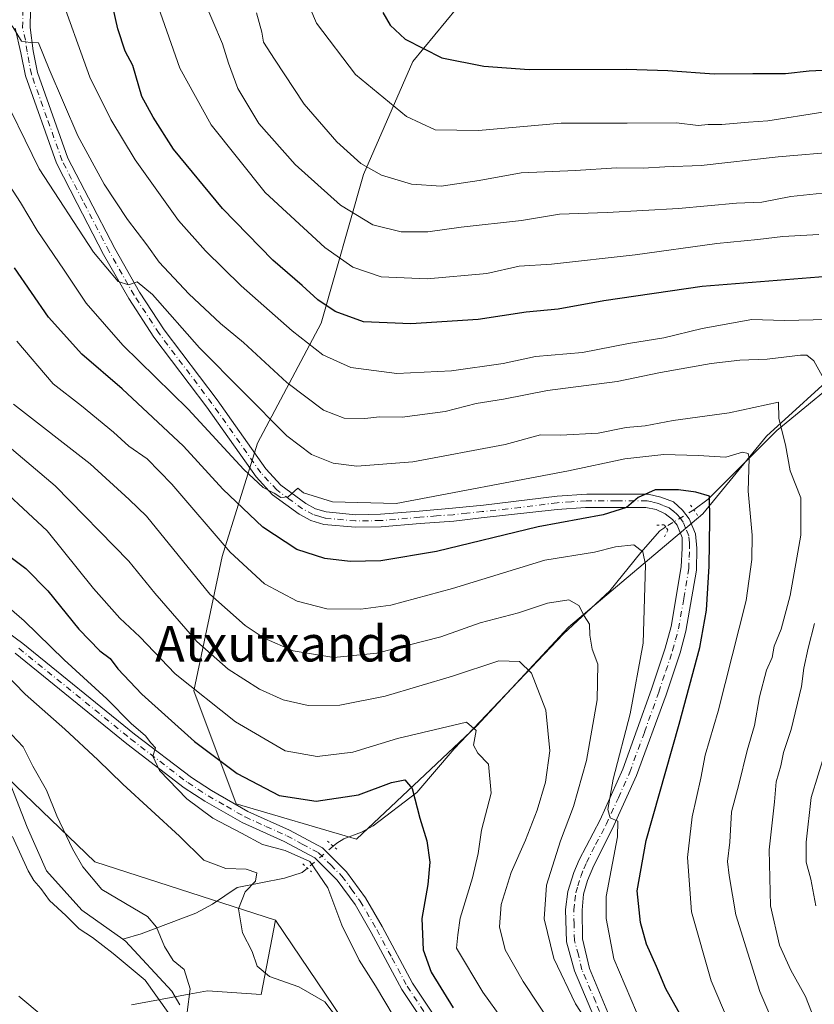
# Model space of a CAD drawing. Units: metres. Extents: x 655049 to 658511, y 4737115 to 4739506.
# Drawn here: x 657537 to 657715, y 4738282 to 4738503 of the extents above; entities that cross this region are included whole.
import ezdxf
from ezdxf.enums import TextEntityAlignment as Align

# ---------------------------------------------------------------- set-up
doc = ezdxf.new("R2010")
doc.units = ezdxf.units.M
doc.header["$MEASUREMENT"] = 0
doc.linetypes.add('DGN Style 4', pattern=[2.6384748266838614, 1.318413404963828, -0.6592067024819142, 0.001648016756204785, -0.6592067024819142])
doc.linetypes.add('DGN Style 5', pattern=[1.1536117293433497, 0.4944050268614355, -0.6592067024819142])
for name, color, linetype, lineweight in [('Arbolado forestal CxS', 92, 'Continuous', 0), ('Corriente natural lineal', 142, 'Continuous', 13), ('Corriente natural lineal oculto', 9, 'DGN Style 4', 13), ('Curva de nivel maestra', 30, 'Continuous', 30), ('Curva de nivel normal', 30, 'Continuous', 0), ('Pastizal CxS', 92, 'Continuous', 0), ('Pista no pavimentada Cxs', 111, 'Continuous', 0), ('Pista no pavimentada eje', 91, 'DGN Style 4', 0), ('Puente lineal', 2, 'DGN Style 5', 0), ('Texto cartográfico', 7, 'Continuous', 0)]:
    doc.layers.add(name, color=color, linetype=linetype, lineweight=lineweight)
doc.styles.add('Style-Arial', font='txt')

# ---------------------------------------------------------------- blocks, each defined once
blk = doc.blocks.new('*U8')
at = {"layer": 'Arbolado forestal CxS', "color": 92, "linetype": 'Continuous', "lineweight": 0}
blk.add_polyline3d([(657561.9194999998, 4738282.171499999, 711.2041999999929), (657574.9128999999, 4738284.5867, 709.8111999999965), (657578.9565000003, 4738285.338099999, 711.3156000000017), (657591.0573000005, 4738284.509099999, 713.1940999999933), (657594.2613000004, 4738301.1535, 716.0752999999969), (657649.9983000001, 4738218.653899999, 718.0022000000026)], dxfattribs=at)
blk = doc.blocks.new('*U21')
at = {"layer": 'Pastizal CxS', "color": 92, "linetype": 'Continuous', "lineweight": 0}
blk.add_polyline3d([(657389.2719000002, 4738678.843699999, 695.0510000000068), (657397.4077000003, 4738647.360300001, 695.125), (657402.7745000003, 4738622.130700001, 696.2964000000065), (657403.2282999996, 4738592.2733, 696.5222000000067), (657399.1941000001, 4738563.5219, 697.265400000004), (657401.9999000002, 4738538.8345, 700.484700000001), (657421.9725000003, 4738496.3431, 704.4070999999968), (657450.9099000003, 4738434.474300001, 705.2580000000017), (657464.2927000001, 4738415.895500001, 706.867499999993), (657489.1185, 4738397.0987, 712.7786000000052), (657502.5573000005, 4738394.412500001, 716.4190999999992), (657517.1630999995, 4738377.149700001, 716.1328000000068), (657526.6010999996, 4738362.239900001, 715.088699999993), (657527.0411, 4738350.179300001, 709.3481000000029), (657534.0099, 4738333.271500001, 707.8206999999966), (657553.7597000003, 4738314.2897, 710.671100000007), (657594.2613000004, 4738301.1535, 716.0752999999969), (657591.0573000005, 4738284.509099999, 713.1940999999933), (657578.9565000003, 4738285.338099999, 711.3156000000017), (657574.9128999999, 4738284.5867, 709.8111999999965), (657561.9194999998, 4738282.171499999, 711.2041999999929)], dxfattribs=at)
blk = doc.blocks.new('*U22')
at = {"layer": 'Arbolado forestal CxS', "color": 92, "linetype": 'Continuous', "lineweight": 0}
for points in [[(657649.9983000001, 4738218.653899999, 718.0022000000026), (657594.2613000004, 4738301.1535, 716.0752999999969), (657553.7597000003, 4738314.2897, 710.671100000007), (657534.0099, 4738333.271500001, 707.8206999999966), (657527.0411, 4738350.179300001, 709.3481000000029), (657526.6010999996, 4738362.239900001, 715.088699999993), (657517.1630999995, 4738377.149700001, 716.1328000000068), (657502.5573000005, 4738394.412500001, 716.4190999999992), (657489.1185, 4738397.0987, 712.7786000000052), (657464.2927000001, 4738415.895500001, 706.867499999993), (657450.9099000003, 4738434.474300001, 705.2580000000017), (657421.9725000003, 4738496.3431, 704.4070999999968), (657401.9999000002, 4738538.8345, 700.484700000001), (657399.1941000001, 4738563.5219, 697.265400000004), (657403.2282999996, 4738592.2733, 696.5222000000067), (657402.7745000003, 4738622.130700001, 696.2964000000065), (657397.4077000003, 4738647.360300001, 695.125), (657389.2719000002, 4738678.843699999, 695.0510000000068)], [(657647.2352999998, 4738520.668500001, 810.9743000000017), (657625.0513000004, 4738493.7171, 799.0840999999928), (657613.9593000002, 4738468.3509, 789.5060999999987), (657604.4521000005, 4738435.057700001, 773.0099999999949), (657590.1901000004, 4738408.1063, 756.8990000000049), (657582.2670999998, 4738382.739900001, 743.9566999999952), (657575.9288999997, 4738352.617699999, 730.0075999999973), (657585.4367000004, 4738327.2511, 721.5586999999941), (657612.3733000001, 4738319.324100001, 721.064400000003), (657639.3110999997, 4738344.690300001, 730.226800000004), (657659.9111000003, 4738366.885500001, 738.7482000000019), (657690.0179000003, 4738392.251900001, 749.6019999999991), (657704.2789000003, 4738409.690300001, 758.5642999999982), (657721.7099000001, 4738425.544700001, 766.843599999993), (657721.7099000001, 4738441.398499999, 773.801900000006), (657735.9709000001, 4738458.838099999, 782.4777000000031), (657756.5707, 4738463.593699999, 787.1886999999988), (657774.0009000005, 4738488.960100001, 800.9850000000006), (657799.3535000002, 4738504.813300001, 815.3518999999943)]]:
    blk.add_polyline3d(points, dxfattribs=at)

msp = doc.modelspace()

# ---------------------------------------------------------------- linework, layer by layer
at = {"layer": 'Arbolado forestal CxS', "color": 92, "linetype": 'Continuous', "lineweight": 0}
for points in [[(657389.2719000002, 4738678.843699999, 695.0510000000068), (657397.4077000003, 4738647.360300001, 695.125), (657402.7745000003, 4738622.130700001, 696.2964000000065), (657403.2282999996, 4738592.2733, 696.5222000000067), (657399.1941000001, 4738563.5219, 697.265400000004), (657401.9999000002, 4738538.8345, 700.484700000001), (657421.9725000003, 4738496.3431, 704.4070999999968), (657450.9099000003, 4738434.474300001, 705.2580000000017), (657464.2927000001, 4738415.895500001, 706.867499999993), (657489.1185, 4738397.0987, 712.7786000000052), (657502.5573000005, 4738394.412500001, 716.4190999999992), (657517.1630999995, 4738377.149700001, 716.1328000000068), (657526.6010999996, 4738362.239900001, 715.088699999993), (657527.0411, 4738350.179300001, 709.3481000000029), (657534.0099, 4738333.271500001, 707.8206999999966), (657553.7597000003, 4738314.2897, 710.671100000007), (657594.2613000004, 4738301.1535, 716.0752999999969)], [(657799.3535000002, 4738504.813300001, 815.3518999999943), (657774.0009000005, 4738488.960100001, 800.9850000000006), (657756.5707, 4738463.593699999, 787.1886999999988), (657735.9709000001, 4738458.838099999, 782.4777000000031), (657721.7099000001, 4738441.398499999, 773.801900000006), (657721.7099000001, 4738425.544700001, 766.843599999993), (657704.2789000003, 4738409.690300001, 758.5642999999982), (657690.0179000003, 4738392.251900001, 749.6019999999991), (657659.9111000003, 4738366.885500001, 738.7482000000019), (657639.3110999997, 4738344.690300001, 730.226800000004), (657612.3733000001, 4738319.324100001, 721.064400000003), (657585.4367000004, 4738327.2511, 721.5586999999941), (657575.9288999997, 4738352.617699999, 730.0075999999973), (657582.2670999998, 4738382.739900001, 743.9566999999952), (657590.1901000004, 4738408.1063, 756.8990000000049), (657604.4521000005, 4738435.057700001, 773.0099999999949), (657613.9593000002, 4738468.3509, 789.5060999999987), (657625.0513000004, 4738493.7171, 799.0840999999928), (657647.2352999998, 4738520.668500001, 810.9743000000017)], [(657647.2352999998, 4738520.668500001, 810.9743000000017), (657625.0513000004, 4738493.7171, 799.0840999999928), (657613.9593000002, 4738468.3509, 789.5060999999987), (657604.4521000005, 4738435.057700001, 773.0099999999949), (657590.1901000004, 4738408.1063, 756.8990000000049), (657582.2670999998, 4738382.739900001, 743.9566999999952), (657575.9288999997, 4738352.617699999, 730.0075999999973), (657585.4367000004, 4738327.2511, 721.5586999999941), (657612.3733000001, 4738319.324100001, 721.064400000003)], [(657647.2352999998, 4738520.668500001, 810.9743000000017), (657625.0513000004, 4738493.7171, 799.0840999999928), (657613.9593000002, 4738468.3509, 789.5060999999987), (657604.4521000005, 4738435.057700001, 773.0099999999949), (657590.1901000004, 4738408.1063, 756.8990000000049), (657582.2670999998, 4738382.739900001, 743.9566999999952), (657575.9288999997, 4738352.617699999, 730.0075999999973), (657585.4367000004, 4738327.2511, 721.5586999999941), (657612.3733000001, 4738319.324100001, 721.064400000003)], [(657612.3733000001, 4738319.324100001, 721.064400000003), (657639.3110999997, 4738344.690300001, 730.226800000004), (657659.9111000003, 4738366.885500001, 738.7482000000019), (657690.0179000003, 4738392.251900001, 749.6019999999991), (657704.2789000003, 4738409.690300001, 758.5642999999982), (657721.7099000001, 4738425.544700001, 766.843599999993), (657721.7099000001, 4738441.398499999, 773.801900000006), (657735.9709000001, 4738458.838099999, 782.4777000000031), (657756.5707, 4738463.593699999, 787.1886999999988), (657774.0009000005, 4738488.960100001, 800.9850000000006), (657799.3535000002, 4738504.813300001, 815.3518999999943)], [(657612.3733000001, 4738319.324100001, 721.064400000003), (657639.3110999997, 4738344.690300001, 730.226800000004), (657659.9111000003, 4738366.885500001, 738.7482000000019), (657690.0179000003, 4738392.251900001, 749.6019999999991), (657704.2789000003, 4738409.690300001, 758.5642999999982), (657721.7099000001, 4738425.544700001, 766.843599999993), (657721.7099000001, 4738441.398499999, 773.801900000006), (657735.9709000001, 4738458.838099999, 782.4777000000031), (657756.5707, 4738463.593699999, 787.1886999999988), (657774.0009000005, 4738488.960100001, 800.9850000000006), (657799.3535000002, 4738504.813300001, 815.3518999999943)], [(657561.9194999998, 4738282.171499999, 711.2041999999929), (657574.9128999999, 4738284.5867, 709.8111999999965), (657578.9565000003, 4738285.338099999, 711.3156000000017), (657591.0573000005, 4738284.509099999, 713.1940999999933), (657594.2613000004, 4738301.1535, 716.0752999999969)], [(657594.2613000004, 4738301.1535, 716.0752999999969), (657649.9983000001, 4738218.653899999, 718.0022000000026), (657687.0663000002, 4738160.2619, 721.7627000000067), (657721.4587000003, 4738105.5845, 721.3194999999978), (657766.0751, 4738094.1965, 734.4122999999963), (657810.8816999998, 4738092.331300001, 751.6766999999965), (657819.7402999997, 4738093.291099999, 754.7954000000027), (657826.4172999999, 4738101.798900001, 755.4425000000047), (657834.4112999998, 4738109.083699999, 756.256899999993), (657847.7572999997, 4738108.9365, 760.7342999999966)]]:
    msp.add_polyline3d(points, dxfattribs=at)
at = {"layer": 'Corriente natural lineal', "color": 142, "linetype": 'Continuous', "lineweight": 13}
for points in [[(657791.8201000001, 4738487.6501, 806.7137999999978), (657747.8501000004, 4738446.7601, 780.8659000000043), (657724.6401000004, 4738425.770099999, 768.0883000000031), (657706.6101000002, 4738410.9801, 759.4973999999929), (657691.2001, 4738395.540100001, 750.9183000000049), (657688.0083, 4738393.2128, 749.6153999999952)], [(657681.7181000002, 4738389.332699999, 748.6842999999935), (657680.3901000004, 4738388.5101, 748.3711000000039), (657676.1300999997, 4738383.590100001, 745.4410999999964), (657669.2001, 4738375.020099999, 742.2168999999994), (657658.8201000001, 4738365.350099999, 738.1984999999986), (657634.3000999996, 4738339.600099999, 728.9406000000017), (657625.9301000005, 4738329.8201, 725.3034999999945), (657616.1501000002, 4738322.3101, 721.8009000000021), (657613.5100999996, 4738320.950099999, 721.6444999999949), (657609.5701000001, 4738319.4301, 721.2663999999932), (657607.9501, 4738318.460100001, 720.804099999994), (657607.1643000003, 4738317.7851, 720.4171000000061)], [(657559.9797999999, 4738296.9297, 709.0176999999967), (657550.8400999998, 4738303.420100001, 708.6545000000042), (657542.9301000005, 4738312.2401, 707.926099999997), (657538.5900999998, 4738322.040100001, 707.9939000000013), (657533.8000999996, 4738334.3201, 707.7703000000038)], [(657601.4101, 4738312.850099999, 719.2973999999958), (657600.2200999996, 4738311.840100001, 718.8438000000025), (657596.2701000003, 4738310.610099999, 717.4900000000052), (657585.6101000002, 4738308.520099999, 714.6199000000051), (657580.1001000004, 4738304.8101, 713.0348999999987), (657576.3800999997, 4738302.7401, 711.717499999999), (657564.0900999998, 4738298.100099999, 709.2835000000051), (657559.9797999999, 4738296.9297, 709.0176999999967)], [(657572.7701000003, 4738282.200099999, 709.364400000006), (657570.9600999998, 4738285.290100001, 709.3614999999991), (657560.6401000004, 4738296.460100001, 709.0700999999973), (657559.9797999999, 4738296.9297, 709.0176999999967)]]:
    msp.add_polyline3d(points, dxfattribs=at)
at = {"layer": 'Corriente natural lineal oculto', "color": 9, "linetype": 'DGN Style 4', "lineweight": 13, "extrusion": (-0.5252739226398215, 0.8509293351060705, 0.002563757109277152), "elevation": 3686573.34787792, "flags": 128}
msp.add_lwpolyline([(-3048610.428554094, -8701.891827657779), (-3048603.05199698, -8702.820430709568), (-3048603.037898755, -8702.822930717786)], dxfattribs=at)
at = {"layer": 'Corriente natural lineal oculto', "color": 9, "linetype": 'DGN Style 4', "lineweight": 13, "extrusion": (-0.1109165331497754, -0.09512583698021419, 0.9892666970098856), "elevation": -522963.2673794967, "flags": 128}
msp.add_lwpolyline([(-3168618.798948152, 3545485.50442088), (-3168618.798948152, 3545477.841603465)], dxfattribs=at)
at = {"layer": 'Curva de nivel maestra', "color": 30, "linetype": 'Continuous', "lineweight": 30, "flags": 128}
for points, elevation in [([(657723.5099999999, 4738445.9301), (657689.9199999999, 4738443.280099999), (657667.8700000001, 4738440.0701), (657657.5800000001, 4738438.140100001), (657650.4600000001, 4738437.4901), (657639.7000000002, 4738435.880100001), (657624.5499999998, 4738434.9001), (657613.9400000004, 4738435.360099999), (657607.6399999997, 4738437.6501), (657603.7599999999, 4738440.2401), (657600.2400000002, 4738443.4901), (657593.6600000003, 4738449.1801), (657582.3200000003, 4738460.700099999), (657571.3700000001, 4738474.020099999), (657566.7999999998, 4738481.1801), (657564.2800000003, 4738485.850099999), (657562.2199999997, 4738492.8201), (657560.5199999996, 4738496.0001), (657558.8600000005, 4738501.0001), (657555.7000000002, 4738515.3301)], 775), ([(657618.2800000003, 4738504.690099999), (657619.9100000003, 4738501.840100001), (657623.3399999999, 4738498.690099999), (657631.5, 4738494.520099999), (657640.9199999999, 4738492.640100001), (657651.1399999997, 4738491.870100001), (657672.9199999999, 4738491.970100001), (657682.2199999997, 4738491.6801), (657692.5899999999, 4738490.950099999), (657701.2699999996, 4738491.030099999), (657708.5999999996, 4738490.970100001), (657713.8700000001, 4738491.5701), (657722.6699999999, 4738492.030099999)], 800), ([(657685.5499999998, 4738279.020099999), (657681.75, 4738285.8101), (657679.6799999997, 4738290.780099999), (657677.4000000004, 4738295.780099999), (657676.0800000001, 4738300.670100001), (657675.2999999998, 4738307.770099999), (657677.3399999999, 4738319.0701), (657684.7000000002, 4738345.100099999), (657689.3600000005, 4738362.3301), (657690.8799999999, 4738370.720100001), (657691.4500000002, 4738380.550100001), (657691.5800000001, 4738390.9101), (657691.5499999998, 4738396.270099999), (657688.4400000004, 4738397.1601), (657684.5899999999, 4738397.700099999), (657679.3799999999, 4738397.630100001), (657675.5599999997, 4738395.9301), (657672.9400000004, 4738393.7301), (657667.6600000003, 4738392.0601), (657653.1600000003, 4738389.380100001), (657630.3300000001, 4738383.840100001), (657617.8499999996, 4738381.7501), (657610.9600000001, 4738381.610099999), (657605.2599999999, 4738382.280099999), (657599.04, 4738384.2601), (657591.3700000001, 4738389.290100001), (657582.4600000001, 4738397.780099999), (657573.6399999997, 4738407.450099999), (657559.8499999996, 4738420.300100001), (657550.8200000003, 4738428.0601), (657543.3399999999, 4738436.4101), (657535.6900000004, 4738447.420100001)], 750), ([(657534.6600000003, 4738382.7401), (657538.2300000006, 4738380.0601), (657543.2100000001, 4738375.0001), (657550.1100000005, 4738366.440099999), (657554.8499999996, 4738361.5801), (657557.1500000004, 4738359.880100001), (657558.8700000001, 4738357.5601), (657564.29, 4738351.870100001), (657576.0499999998, 4738341.210100001), (657585.6299999999, 4738334.040100001), (657595.0700000003, 4738329.130100001), (657603.3200000003, 4738327.860099999), (657612.8499999996, 4738329.2601), (657620.2699999996, 4738332.0601), (657623.2000000002, 4738332.640100001), (657624.8799999999, 4738330.690099999), (657626.6200000001, 4738324.090100001), (657628.1799999997, 4738318.960100001), (657628.8300000001, 4738314.1801), (657628.3899999997, 4738309.220100001), (657627.0599999997, 4738301.5701), (657627.3399999999, 4738294.5601), (657629.1200000001, 4738289.540100001), (657634.0499999998, 4738281.540100001)], 725)]:
    msp.add_lwpolyline(points, dxfattribs=dict(at, elevation=elevation))
at = {"layer": 'Curva de nivel normal', "color": 30, "linetype": 'Continuous', "lineweight": 0, "flags": 128}
for points, elevation in [([(657545.5099999999, 4738510.0001), (657552.6100000005, 4738490.200099999), (657557.3399999999, 4738480.670100001), (657562.7599999999, 4738471.6801), (657572.4800000006, 4738458.0601), (657578.5499999998, 4738451.2301), (657586.5300000003, 4738443.390100001), (657597.9400000004, 4738433.280099999), (657604.8700000001, 4738427.9301), (657611.1299999999, 4738425.090100001), (657621.4500000002, 4738423.7601), (657633.6600000003, 4738424.380100001), (657645.2800000003, 4738426.0001), (657652.5099999999, 4738427.540100001), (657663.0800000001, 4738428.460100001), (657673.4100000003, 4738430.4801), (657681.2800000003, 4738431.7401), (657689.8899999997, 4738433.860099999), (657701.0099999999, 4738435.870100001), (657708.2999999998, 4738435.610099999), (657718.0800000001, 4738435.860099999)], 770), ([(657600.4699999997, 4738509.4001), (657603.4299999997, 4738502.300100001), (657612.1500000004, 4738490.7601), (657623.5999999996, 4738481.380100001), (657630.04, 4738478.4001), (657639.7199999997, 4738478.2501), (657658.2800000003, 4738479.880100001), (657673.0700000003, 4738479.840100001), (657684.1200000001, 4738479.950099999), (657688.9800000006, 4738479.380100001), (657691.2699999996, 4738479.5801), (657694.2699999996, 4738479.600099999), (657700.2599999999, 4738480.090100001), (657704.6200000001, 4738480.4001), (657716.9800000006, 4738482.370100001)], 795), ([(657723.9900000002, 4738464.940099999), (657709.7800000003, 4738463.390100001), (657703.2699999996, 4738462.1801), (657697.5999999996, 4738461.9101), (657684.5999999996, 4738460.7601), (657668.5999999996, 4738459.8201), (657657.9400000004, 4738459.460100001), (657649.3600000005, 4738458.0701), (657635.8399999999, 4738456.5801), (657628.4199999999, 4738455.4801), (657622.4400000004, 4738455.5001), (657616.0300000003, 4738457.090100001), (657608.7800000003, 4738461.5101), (657598.6200000001, 4738470.5801), (657590.4900000002, 4738479.800100001), (657585.7699999996, 4738487.670100001), (657583.6799999997, 4738493.3301), (657582.3499999996, 4738497.670100001), (657578.0499999998, 4738507.9001)], 785), ([(657716.0599999997, 4738454.920100001), (657707.9900000002, 4738454.4301), (657702.3600000005, 4738453.7501), (657693.2100000001, 4738452.920100001), (657674.8899999997, 4738450.380100001), (657656.0800000001, 4738448.2401), (657648.8899999997, 4738447.8101), (657641.5999999996, 4738446.1601), (657628.2699999996, 4738444.970100001), (657617.9400000004, 4738445.4001), (657611.5999999996, 4738447.550100001), (657605.2800000003, 4738451.9801), (657591.9400000004, 4738464.350099999), (657579.8300000001, 4738479.5001), (657572.8200000003, 4738492.200099999), (657567.9600000001, 4738506.0001)], 780), ([(657589.9500000002, 4738504.610099999), (657591.1900000004, 4738500.2501), (657591.5800000001, 4738498.0101), (657594.0199999996, 4738494.220100001), (657600.6699999999, 4738484.100099999), (657607.9699999997, 4738475.700099999), (657613.3799999999, 4738470.8201), (657617.9800000006, 4738468.220100001), (657624.7400000002, 4738466.1801), (657631.3600000005, 4738465.7601), (657639.9199999999, 4738466.9801), (657649.3099999997, 4738468.710100001), (657661.5099999999, 4738469.2601), (657670.7100000001, 4738469.860099999), (657676.6299999999, 4738469.7501), (657681.5099999999, 4738470.0601), (657689.6399999997, 4738470.4001), (657706.9000000004, 4738472.300100001), (657721.0199999996, 4738473.540100001)], 790), ([(657535.2000000002, 4738501.700099999), (657537.2699999996, 4738498.280099999), (657539.2699999996, 4738497.920100001), (657541.0800000001, 4738497.890100001), (657543.4600000001, 4738491.9801), (657549.9000000004, 4738477.040100001), (657555.8600000005, 4738466.1601), (657561.0599999997, 4738458.2601), (657565.3899999997, 4738452.5701), (657568.1299999999, 4738448.7301), (657574.8200000003, 4738441.630100001), (657581.9199999999, 4738434.970100001), (657587.0499999998, 4738430.6801), (657596.7599999999, 4738421.7601), (657605.0300000003, 4738415.5001), (657609.6299999999, 4738413.700099999), (657614.2999999998, 4738413.6501), (657617.5300000003, 4738414.0101), (657622.5999999996, 4738413.970100001), (657632.2699999996, 4738415.2401), (657639.2100000001, 4738417.040100001), (657645.3799999999, 4738418.0001), (657655.2000000002, 4738419.9301), (657670.8600000005, 4738421.9301), (657680.5599999997, 4738423.960100001), (657691.9299999997, 4738425.9901), (657698.3499999996, 4738426.7501), (657704.4800000006, 4738426.940099999), (657711.9199999999, 4738427.890100001), (657713.3300000001, 4738427.850099999), (657714.9199999999, 4738426.610099999), (657717.5499999998, 4738421.890100001)], 765), ([(657706.4400000004, 4738276.8301), (657702.8200000003, 4738285.220100001), (657697.4600000001, 4738302.390100001), (657695.9800000006, 4738311.1801), (657695.5999999996, 4738314.360099999), (657696.0899999999, 4738318.670100001), (657696.4900000002, 4738325.4801), (657698.1399999997, 4738331.610099999), (657700.0099999999, 4738339.2301), (657701.5899999999, 4738344.860099999), (657702.7199999997, 4738351.270099999), (657704.29, 4738357.220100001), (657705.5899999999, 4738360.0701), (657706.0300000003, 4738362.610099999), (657707.5700000003, 4738366.420100001), (657709.5999999996, 4738373.940099999), (657712.0199999996, 4738387.530099999), (657711.9800000006, 4738395.880100001), (657709.6200000001, 4738401.940099999), (657708.5599999997, 4738407.780099999), (657707.1100000005, 4738413.6601), (657707, 4738417.3101), (657695.9699999997, 4738414.940099999), (657683.4100000003, 4738413.2401), (657677.1100000005, 4738412.030099999), (657672.8600000005, 4738411.610099999), (657666.5499999998, 4738410.350099999), (657658.1600000003, 4738409.9101), (657653.6100000005, 4738410.0101), (657645.7400000002, 4738407.800100001), (657625.0599999997, 4738403.920100001), (657612.4600000001, 4738402.940099999), (657607.1399999997, 4738403.610099999), (657602.3200000003, 4738405.620100001), (657596.7699999996, 4738409.7601), (657577.1699999999, 4738429.4901), (657566.6299999999, 4738441.470100001), (657563.2199999997, 4738444.290100001), (657561.2699999996, 4738443.640100001), (657558.9299999997, 4738444.370100001), (657553.4199999999, 4738450.9301), (657541.2599999999, 4738469.6601), (657531.6699999999, 4738489.040100001)], 760), ([(657698.9000000004, 4738271.090100001), (657691.9000000004, 4738287.590100001), (657687.5099999999, 4738303.030099999), (657686.6200000001, 4738315.2601), (657687.6600000003, 4738324.3301), (657689.5800000001, 4738333.0001), (657690.54, 4738338.170100001), (657693.4500000002, 4738348.0101), (657699.7199999997, 4738372.840100001), (657700.9900000002, 4738382.040100001), (657701.0800000001, 4738387.470100001), (657700.2400000002, 4738397.370100001), (657700.4500000002, 4738404.7601), (657700.2199999997, 4738405.8101), (657698.9500000002, 4738406.120100001), (657695.2300000006, 4738404.960100001), (657689.0099999999, 4738405.3301), (657681.2699999996, 4738405.5701), (657672.5700000003, 4738404.600099999), (657659.9500000002, 4738401.960100001), (657621.2699999996, 4738394.5701), (657607.0199999996, 4738395.0101), (657600.5199999996, 4738396.960100001), (657599.2400000002, 4738398.0101), (657597.0999999996, 4738396.0801), (657595.4299999997, 4738395.940099999), (657593.9199999999, 4738396.940099999), (657591.4500000002, 4738398.1801), (657587.1299999999, 4738402.200099999), (657574.6699999999, 4738415.7401), (657560.0300000003, 4738430.100099999), (657551.7699999996, 4738439.5001), (657546.8499999996, 4738446.9101), (657540.7699999996, 4738455.8101), (657537.0800000001, 4738462.0701), (657533.1299999999, 4738468.1801)], 755), ([(657536.2400000002, 4738430.970100001), (657544.3600000005, 4738421.420100001), (657550.7599999999, 4738416.5001), (657557.8899999997, 4738410.620100001), (657561.3799999999, 4738407.440099999), (657565.4299999997, 4738404.620100001), (657571.0099999999, 4738398.9001), (657584.0700000003, 4738383.690099999), (657591.79, 4738376.5701), (657599.0899999999, 4738372.710100001), (657605.7800000003, 4738371.020099999), (657613.4000000004, 4738370.920100001), (657620.0599999997, 4738371.790100001), (657633.9000000004, 4738375.5101), (657654.6100000005, 4738381.870100001), (657665.75, 4738383.690099999), (657670.4800000006, 4738384.880100001), (657674.5700000003, 4738385.300100001), (657676.5899999999, 4738383.770099999), (657677.1500000004, 4738380.880100001), (657676.6699999999, 4738363.270099999), (657673.7699999996, 4738347.440099999), (657669.9500000002, 4738332.790100001), (657668.7300000006, 4738325.9801), (657669.2999999998, 4738324.120100001), (657670.9699999997, 4738323.380100001), (657670.9100000003, 4738319.880100001), (657668.4000000004, 4738306.470100001), (657668.3899999997, 4738301.5801), (657670.1100000005, 4738292.5101), (657675.1900000004, 4738280.5801)], 745), ([(657535.5300000003, 4738416.870100001), (657552.6799999997, 4738403.4801), (657561.4500000002, 4738395.520099999), (657565.3399999999, 4738391.7301), (657579.5199999996, 4738374.2501), (657587.4600000001, 4738367.2501), (657591.7000000002, 4738364.4301), (657598.2100000001, 4738361.600099999), (657607.2800000003, 4738360.0801), (657616.9199999999, 4738361.0801), (657631.3099999997, 4738364.6801), (657640.1100000005, 4738367.8201), (657648.7100000001, 4738370.100099999), (657655.1799999997, 4738372.280099999), (657660.0099999999, 4738372.9801), (657662.2199999997, 4738371.7501), (657663.4100000003, 4738369.420100001), (657664.6399999997, 4738367.5601), (657664.7000000002, 4738365.100099999), (657665.2100000001, 4738361.940099999), (657666.4699999997, 4738358.600099999), (657666.3799999999, 4738350.5801), (657663.9400000004, 4738337.0001), (657661.0199999996, 4738326.670100001), (657658.0999999996, 4738319.0001), (657654.9800000006, 4738309.0001), (657654.4800000006, 4738301.470100001), (657656.6500000004, 4738292.5701), (657661.4800000006, 4738282.450099999), (657666.6200000001, 4738274.540100001)], 740), ([(657533.1100000005, 4738408.4901), (657544.8399999999, 4738398.5701), (657561.3200000003, 4738381.690099999), (657567.2000000002, 4738374.530099999), (657576.5700000003, 4738363.640100001), (657583.6600000003, 4738357.440099999), (657590.6799999997, 4738352.9801), (657595.9199999999, 4738350.5801), (657601.5300000003, 4738349.340100001), (657608.6699999999, 4738349.4001), (657618.79, 4738351.4301), (657633.9400000004, 4738355.860099999), (657644.2699999996, 4738359.360099999), (657648.9400000004, 4738359.200099999), (657651.6600000003, 4738356.590100001), (657654.8399999999, 4738348.2401), (657655.7300000006, 4738339.1801), (657654.7999999998, 4738332.120100001), (657652.9299999997, 4738325.870100001), (657650.3099999997, 4738319.1601), (657647.04, 4738311.870100001), (657644.8099999997, 4738304.670100001), (657644.4400000004, 4738299.720100001), (657645.7400000002, 4738294.550100001), (657649.7800000003, 4738287.420100001), (657660.1799999997, 4738271.780099999)], 735), ([(657653.9400000004, 4738266.670100001), (657640.7000000002, 4738285.0101), (657634.8300000001, 4738294.9101), (657635.0800000001, 4738297.870100001), (657635.6200000001, 4738301.670100001), (657638.3799999999, 4738310.670100001), (657639.6600000003, 4738316.100099999), (657640.4199999999, 4738321.4001), (657642.5800000001, 4738329.640100001), (657642.0099999999, 4738336.1801), (657639.5999999996, 4738338.620100001), (657638.6600000003, 4738340.440099999), (657639.2100000001, 4738343.700099999), (657637.0499999998, 4738345.5601), (657621.5999999996, 4738341.9301), (657611.5999999996, 4738338.870100001), (657603.5999999996, 4738337.9001), (657596.3899999997, 4738339.1501), (657585.2699999996, 4738345.6801), (657571.75, 4738356.4301), (657563.8300000001, 4738364.720100001), (657559.3300000001, 4738368.860099999), (657553.4299999997, 4738375.5101), (657543.0599999997, 4738388.4901), (657528.9699999997, 4738401.460100001)], 730), ([(657533.4400000004, 4738372.1801), (657537.9199999999, 4738368.3201), (657546.8499999996, 4738359.5801), (657556.4000000004, 4738350.800100001), (657561.8799999999, 4738345.280099999), (657565.0899999999, 4738342.4801), (657566.2999999998, 4738340.9301), (657567.3200000003, 4738339.800100001), (657566.7300000006, 4738337.960100001), (657568.2199999997, 4738334.7601), (657574.3899999997, 4738328.380100001), (657580.1600000003, 4738324.050100001), (657586.6500000004, 4738320.7301), (657591.3399999999, 4738318.170100001), (657596.4299999997, 4738316.8201), (657601.9199999999, 4738314.3101), (657605.9800000006, 4738308.450099999), (657609.1200000001, 4738300.040100001), (657612.9800000006, 4738292.190099999), (657616.6799999997, 4738286.470100001), (657622.7100000001, 4738276.3201)], 720), ([(657715.0700000003, 4738367.670100001), (657713.6200000001, 4738362.200099999), (657712.6799999997, 4738357.720100001), (657712.1900000004, 4738353.5801), (657709.8399999999, 4738343.9001), (657708.1200000001, 4738338.7501), (657707.54, 4738335.7601), (657706.4900000002, 4738332.210100001), (657706.1399999997, 4738327.7301), (657704.9199999999, 4738316.9901), (657705.1799999997, 4738304.4001), (657707.2199999997, 4738295.590100001), (657709.7599999999, 4738289.9801), (657713.0499999998, 4738284.110099999), (657715.75, 4738277.220100001)], 765), ([(657531.0099999999, 4738359.0701), (657538.1299999999, 4738351.860099999), (657546.9699999997, 4738344.040100001), (657554.4299999997, 4738337.1601), (657559.9800000006, 4738331.700099999), (657572.7199999997, 4738320.050100001), (657578.1699999999, 4738314.620100001), (657583.1200000001, 4738312.800100001), (657587.6799999997, 4738312.600099999), (657590.0599999997, 4738311.800100001), (657589.7599999999, 4738309.960100001), (657587.4500000002, 4738307.540100001), (657585.9199999999, 4738303.7401), (657586.8099999997, 4738298.380100001), (657588.9800000006, 4738294.1801), (657590.0999999996, 4738290.840100001), (657592.8600000005, 4738288.590100001), (657599.5, 4738286.2301), (657605.2999999998, 4738282.880100001), (657608.1399999997, 4738279.120100001)], 714.9999999999999), ([(657720.6200000001, 4738349.0001), (657714.3600000005, 4738328.670100001), (657713.2199999997, 4738318.670100001), (657713.2199999997, 4738314.170100001), (657714.2300000006, 4738310.360099999), (657715.3399999999, 4738304.420100001)], 770), ([(657533.8200000003, 4738344.050100001), (657537.6500000004, 4738340.040100001), (657539.8399999999, 4738335.7401), (657542.9199999999, 4738330.3101), (657545.2100000001, 4738324.600099999), (657548.7599999999, 4738317.1501), (657551.0599999997, 4738313.120100001), (657555.2999999998, 4738308.030099999), (657565.5199999996, 4738301.9801), (657567.5599999997, 4738299.610099999), (657569.3200000003, 4738295.280099999), (657571.3200000003, 4738292.110099999), (657573.7699999996, 4738290.120100001), (657575.0999999996, 4738285.780099999), (657574.4400000004, 4738280.590100001)], 710), ([(657570.2000000002, 4738280.520099999), (657565.0099999999, 4738287.770099999), (657557.8399999999, 4738293.6801), (657553.2300000006, 4738297.3201), (657550.2000000002, 4738299.2601), (657547.2000000002, 4738302.270099999), (657543.5599999997, 4738305.620100001), (657541.6399999997, 4738308.280099999), (657540.0199999996, 4738310.0801), (657538.8200000003, 4738312.2401), (657535.25, 4738319.9801)], 710), ([(657542.1699999999, 4738279.5701), (657536.6799999997, 4738284.1601)], 714.9999999999999)]:
    msp.add_lwpolyline(points, dxfattribs=dict(at, elevation=elevation))
at = {"layer": 'Pastizal CxS', "color": 92, "linetype": 'Continuous', "lineweight": 0}
for points in [[(657389.2719000002, 4738678.843699999, 695.0510000000068), (657397.4077000003, 4738647.360300001, 695.125), (657402.7745000003, 4738622.130700001, 696.2964000000065), (657403.2282999996, 4738592.2733, 696.5222000000067), (657399.1941000001, 4738563.5219, 697.265400000004), (657401.9999000002, 4738538.8345, 700.484700000001), (657421.9725000003, 4738496.3431, 704.4070999999968), (657450.9099000003, 4738434.474300001, 705.2580000000017), (657464.2927000001, 4738415.895500001, 706.867499999993), (657489.1185, 4738397.0987, 712.7786000000052), (657502.5573000005, 4738394.412500001, 716.4190999999992), (657517.1630999995, 4738377.149700001, 716.1328000000068), (657526.6010999996, 4738362.239900001, 715.088699999993), (657527.0411, 4738350.179300001, 709.3481000000029), (657534.0099, 4738333.271500001, 707.8206999999966), (657553.7597000003, 4738314.2897, 710.671100000007), (657594.2613000004, 4738301.1535, 716.0752999999969)], [(657561.9194999998, 4738282.171499999, 711.2041999999929), (657574.9128999999, 4738284.5867, 709.8111999999965), (657578.9565000003, 4738285.338099999, 711.3156000000017), (657591.0573000005, 4738284.509099999, 713.1940999999933), (657594.2613000004, 4738301.1535, 716.0752999999969)]]:
    msp.add_polyline3d(points, dxfattribs=at)
at = {"layer": 'Pista no pavimentada Cxs', "color": 111, "linetype": 'Continuous', "lineweight": 0}
for points in [[(657539.4600999998, 4738513.3101, 768.2896999999939), (657539.2301000003, 4738501.350099999, 766.9464000000008), (657539.9200999998, 4738496.090100001, 766.3009000000021), (657540.8701, 4738491.210100001, 765.7581999999966), (657547.7001, 4738472.0101, 763.2419999999984), (657552.2901, 4738463.130100001, 762.9986000000063), (657558.1801000005, 4738451.770099999, 762.1535000000005), (657563.7600999996, 4738442.0101, 760.7740000000049), (657569.2801000001, 4738433.530099999, 760.2164000000049), (657581.1300999997, 4738417.860099999, 757.9858999999997), (657592.0601000005, 4738402.350099999, 755.9887000000017), (657595.4600999998, 4738398.690099999, 755.7081000000035), (657601.0500999996, 4738394.590100001, 755.4186999999947), (657603.2301000003, 4738393.420100001, 755.1141999999965), (657605.6101000002, 4738392.710100001, 754.8264000000055), (657612.2500999998, 4738392.090100001, 754.6223999999929), (657617.7701000003, 4738392.1801, 754.4780000000028), (657626.4501, 4738392.9101, 753.9786000000023), (657633.9401000004, 4738393.530099999, 755.012600000002), (657640.8400999998, 4738394.200099999, 755.218599999993), (657657.3901000004, 4738396.280099999, 752.7219000000041), (657664.0601000005, 4738396.670100001, 752.2994000000036), (657677.8000999996, 4738396.6801, 751.820200000002), (657680.6601, 4738396.030099999, 751.5559000000068), (657683.4401000004, 4738394.940099999, 750.9815999999992), (657685.5000999998, 4738393.120100001, 749.936600000001), (657686.9401000004, 4738391.140100001, 749.7449999999953), (657688.3901000004, 4738387.790100001, 751.7405), (657688.7100999998, 4738384.5801, 751.9910999999993), (657688.5900999998, 4738379.620100001, 752.9907999999997), (657686.2401000002, 4738365.950099999, 748.7942000000039), (657684.9700999996, 4738361.130100001, 748.2737999999954), (657681.7901, 4738351.670100001, 747.8911999999983), (657675.1801000005, 4738333.620100001, 747.7939000000042), (657669.7001, 4738321.5601, 746.3104000000022), (657665.5701000001, 4738313.460100001, 746.1331999999966), (657664.2100999998, 4738310.0801, 744.9621000000043), (657663.3000999996, 4738307.0001, 743.856899999999), (657662.9600999998, 4738303.4001, 743.3141000000034), (657663.0601000005, 4738296.970100001, 742.6880999999995), (657664.6201, 4738290.350099999, 743.1638999999996), (657670.6001000004, 4738276.030099999, 741.8350000000065)], [(657539.4600999998, 4738513.3101, 768.2896999999939), (657539.2301000003, 4738501.350099999, 766.9464000000008), (657539.9200999998, 4738496.090100001, 766.3009000000021), (657540.8701, 4738491.210100001, 765.7581999999966), (657547.7001, 4738472.0101, 763.2419999999984), (657552.2901, 4738463.130100001, 762.9986000000063), (657558.1801000005, 4738451.770099999, 762.1535000000005), (657563.7600999996, 4738442.0101, 760.7740000000049), (657569.2801000001, 4738433.530099999, 760.2164000000049), (657581.1300999997, 4738417.860099999, 757.9858999999997), (657592.0601000005, 4738402.350099999, 755.9887000000017), (657595.4600999998, 4738398.690099999, 755.7081000000035), (657601.0500999996, 4738394.590100001, 755.4186999999947), (657603.2301000003, 4738393.420100001, 755.1141999999965), (657605.6101000002, 4738392.710100001, 754.8264000000055), (657612.2500999998, 4738392.090100001, 754.6223999999929), (657617.7701000003, 4738392.1801, 754.4780000000028), (657626.4501, 4738392.9101, 753.9786000000023), (657633.9401000004, 4738393.530099999, 755.012600000002), (657640.8400999998, 4738394.200099999, 755.218599999993), (657657.3901000004, 4738396.280099999, 752.7219000000041), (657664.0601000005, 4738396.670100001, 752.2994000000036), (657677.8000999996, 4738396.6801, 751.820200000002), (657680.6601, 4738396.030099999, 751.5559000000068), (657683.4401000004, 4738394.940099999, 750.9815999999992), (657685.5000999998, 4738393.120100001, 749.936600000001), (657686.9401000004, 4738391.140100001, 749.7449999999953), (657688.3901000004, 4738387.790100001, 751.7405), (657688.7100999998, 4738384.5801, 751.9910999999993), (657688.5900999998, 4738379.620100001, 752.9907999999997), (657686.2401000002, 4738365.950099999, 748.7942000000039), (657684.9700999996, 4738361.130100001, 748.2737999999954), (657681.7901, 4738351.670100001, 747.8911999999983), (657675.1801000005, 4738333.620100001, 747.7939000000042), (657669.7001, 4738321.5601, 746.3104000000022), (657665.5701000001, 4738313.460100001, 746.1331999999966), (657664.2100999998, 4738310.0801, 744.9621000000043), (657663.3000999996, 4738307.0001, 743.856899999999), (657662.9600999998, 4738303.4001, 743.3141000000034), (657663.0601000005, 4738296.970100001, 742.6880999999995), (657664.6201, 4738290.350099999, 743.1638999999996), (657670.6001000004, 4738276.030099999, 741.8350000000065)], [(657667.4101, 4738275.3101, 740.5991999999969), (657661.2401000002, 4738289.8301, 741.4777000000031), (657659.4501, 4738296.340100001, 742.0915999999997), (657659.2701000003, 4738303.550100001, 742.7253000000055), (657659.7801000001, 4738307.630100001, 743.1457999999984), (657661.1201, 4738311.9101, 744.2152999999962), (657662.3201000001, 4738314.7401, 744.2701999999991), (657667.0401, 4738323.6601, 745.0547999999981), (657672.1300999997, 4738335.0601, 745.5954000000056), (657678.5301000001, 4738352.9801, 746.8380000000034), (657681.5800999999, 4738362.170100001, 747.2026000000043), (657682.9501, 4738367.050100001, 747.895399999994), (657685.2100999998, 4738380.380100001, 750.1521999999969), (657685.4301000005, 4738384.610099999, 749.4216000000015), (657685.3800999997, 4738386.9801, 749.6125999999931), (657684.3101000005, 4738389.7301, 749.4104999999981), (657683.2301000003, 4738391.020099999, 749.3142999999982), (657681.6101000002, 4738392.300100001, 749.3901999999945), (657679.5900999998, 4738393.2301, 749.904800000004), (657677.2500999998, 4738393.6801, 750.2090999999928), (657663.7600999996, 4738393.6801, 751.0319000000018), (657657.3601000002, 4738393.2401, 751.660799999998), (657640.3400999998, 4738391.370100001, 753.5181000000011), (657634.2200999996, 4738390.6601, 753.6261999999988), (657626.6901000004, 4738390.110099999, 753.610799999995), (657617.9101, 4738389.370100001, 753.9772999999988), (657612.1401000004, 4738389.270099999, 754.1447000000044), (657605.0701000001, 4738389.9301, 754.3316000000051), (657602.1501000002, 4738390.8101, 754.4533999999985), (657599.5500999996, 4738392.210100001, 754.609700000001), (657593.5800999999, 4738396.5801, 754.8951999999991), (657589.8701, 4738400.5801, 755.1423000000068), (657578.8601000002, 4738416.200099999, 757.7137999999978), (657566.9700999996, 4738431.920100001, 758.6420000000071), (657561.3601000002, 4738440.540100001, 759.7363000000041), (657555.7100999998, 4738450.420100001, 761.4171999999963), (657549.7901, 4738461.840100001, 761.8668999999937), (657545.1101000002, 4738470.890100001, 762.5200999999943), (657538.1501000002, 4738490.470100001, 764.4536999999983), (657537.1501000002, 4738495.630100001, 764.8102999999975), (657535.8501000004, 4738501.200099999, 765.9067000000068)], [(657667.4101, 4738275.3101, 740.5991999999969), (657661.2401000002, 4738289.8301, 741.4777000000031), (657659.4501, 4738296.340100001, 742.0915999999997), (657659.2701000003, 4738303.550100001, 742.7253000000055), (657659.7801000001, 4738307.630100001, 743.1457999999984), (657661.1201, 4738311.9101, 744.2152999999962), (657662.3201000001, 4738314.7401, 744.2701999999991), (657667.0401, 4738323.6601, 745.0547999999981), (657672.1300999997, 4738335.0601, 745.5954000000056), (657678.5301000001, 4738352.9801, 746.8380000000034), (657681.5800999999, 4738362.170100001, 747.2026000000043), (657682.9501, 4738367.050100001, 747.895399999994), (657685.2100999998, 4738380.380100001, 750.1521999999969), (657685.4301000005, 4738384.610099999, 749.4216000000015), (657685.3800999997, 4738386.9801, 749.6125999999931), (657684.3101000005, 4738389.7301, 749.4104999999981), (657683.2301000003, 4738391.020099999, 749.3142999999982), (657681.6101000002, 4738392.300100001, 749.3901999999945), (657679.5900999998, 4738393.2301, 749.904800000004), (657677.2500999998, 4738393.6801, 750.2090999999928), (657663.7600999996, 4738393.6801, 751.0319000000018), (657657.3601000002, 4738393.2401, 751.660799999998), (657640.3400999998, 4738391.370100001, 753.5181000000011), (657634.2200999996, 4738390.6601, 753.6261999999988), (657626.6901000004, 4738390.110099999, 753.610799999995), (657617.9101, 4738389.370100001, 753.9772999999988), (657612.1401000004, 4738389.270099999, 754.1447000000044), (657605.0701000001, 4738389.9301, 754.3316000000051), (657602.1501000002, 4738390.8101, 754.4533999999985), (657599.5500999996, 4738392.210100001, 754.609700000001), (657593.5800999999, 4738396.5801, 754.8951999999991), (657589.8701, 4738400.5801, 755.1423000000068), (657578.8601000002, 4738416.200099999, 757.7137999999978), (657566.9700999996, 4738431.920100001, 758.6420000000071), (657561.3601000002, 4738440.540100001, 759.7363000000041), (657555.7100999998, 4738450.420100001, 761.4171999999963), (657549.7901, 4738461.840100001, 761.8668999999937), (657545.1101000002, 4738470.890100001, 762.5200999999943), (657538.1501000002, 4738490.470100001, 764.4536999999983), (657537.1501000002, 4738495.630100001, 764.8102999999975), (657535.8501000004, 4738501.200099999, 765.9067000000068)], [(657523.1501000002, 4738373.800100001, 717.508600000001), (657537.5701000001, 4738363.2501, 718.4964000000036), (657562.6601, 4738342.9001, 720.4100999999937), (657575.3701, 4738333.1801, 721.0105999999942), (657579.8800999997, 4738330.2601, 721.3393000000069), (657588.0401, 4738325.5701, 721.4698999999965), (657597.4001000002, 4738321.380100001, 721.1303000000045), (657604.7401000002, 4738317.420100001, 720.4438999999985), (657610.1901000004, 4738312.0101, 721.4318000000059), (657614.4200999998, 4738306.210100001, 721.8852000000044), (657618.1501000002, 4738299.7601, 722.0201999999991), (657624.9600999998, 4738287.100099999, 723.2912999999971), (657629.7200999996, 4738279.920100001, 723.8959000000032)], [(657523.1501000002, 4738373.800100001, 717.508600000001), (657537.5701000001, 4738363.2501, 718.4964000000036), (657562.6601, 4738342.9001, 720.4100999999937), (657575.3701, 4738333.1801, 721.0105999999942), (657579.8800999997, 4738330.2601, 721.3393000000069), (657588.0401, 4738325.5701, 721.4698999999965), (657597.4001000002, 4738321.380100001, 721.1303000000045), (657604.7401000002, 4738317.420100001, 720.4438999999985), (657610.1901000004, 4738312.0101, 721.4318000000059), (657614.4200999998, 4738306.210100001, 721.8852000000044), (657618.1501000002, 4738299.7601, 722.0201999999991), (657624.9600999998, 4738287.100099999, 723.2912999999971), (657629.7200999996, 4738279.920100001, 723.8959000000032)], [(657627.4600999998, 4738278.2401, 723.3390000000073), (657622.5401, 4738285.6601, 722.4882999999973), (657615.7001, 4738298.390100001, 723.678700000004), (657612.0601000005, 4738304.6801, 722.4670999999945), (657608.0500999996, 4738310.170100001, 722.9680999999982), (657603.0500999996, 4738315.140100001, 720.2121000000043), (657596.1601, 4738318.850099999, 720.5620999999956), (657586.7701000003, 4738323.0701, 720.6089000000065), (657578.4101, 4738327.860099999, 720.5749000000069), (657573.7500999998, 4738330.880100001, 720.3567000000039), (657560.9200999998, 4738340.690099999, 719.5325000000012), (657535.8601000002, 4738361.020099999, 718.3502000000008)], [(657627.4600999998, 4738278.2401, 723.3390000000073), (657622.5401, 4738285.6601, 722.4882999999973), (657615.7001, 4738298.390100001, 723.678700000004), (657612.0601000005, 4738304.6801, 722.4670999999945), (657608.0500999996, 4738310.170100001, 722.9680999999982), (657603.0500999996, 4738315.140100001, 720.2121000000043), (657596.1601, 4738318.850099999, 720.5620999999956), (657586.7701000003, 4738323.0701, 720.6089000000065), (657578.4101, 4738327.860099999, 720.5749000000069), (657573.7500999998, 4738330.880100001, 720.3567000000039), (657560.9200999998, 4738340.690099999, 719.5325000000012), (657535.8601000002, 4738361.020099999, 718.3502000000008)]]:
    msp.add_polyline3d(points, dxfattribs=at)
at = {"layer": 'Pista no pavimentada eje', "color": 91, "linetype": 'DGN Style 4', "lineweight": 0}
for points in [[(657669.0050999997, 4738275.670100001, 741.1570000000065), (657666.0151000004, 4738282.8301, 741.1999000000069), (657662.9301000005, 4738290.090100001, 741.8545000000014), (657662.1501000002, 4738293.4001, 741.9268000000012), (657661.2550999997, 4738296.655099999, 742.2262999999948), (657661.1651, 4738300.2601, 742.5819999999949), (657661.1151000002, 4738303.475099999, 742.8953000000038), (657661.3701, 4738305.515100001, 743.1107000000048), (657661.5401, 4738307.315099999, 743.2991999999941), (657661.9951, 4738308.8551, 743.6024999999936), (657662.6651, 4738310.995100001, 744.0568000000059), (657663.3450999996, 4738312.6851, 744.7847000000039), (657663.9451000001, 4738314.100099999, 745.0068000000028), (657666.0100999996, 4738318.1501, 744.7124000000041), (657668.3701, 4738322.610099999, 745.3408999999957), (657671.1101000002, 4738328.640100001, 747.0543999999937), (657673.6551000001, 4738334.340100001, 746.553899999999), (657676.9600999998, 4738343.3651, 748.3940000000002), (657680.1601, 4738352.325099999, 747.2746999999946), (657681.7500999998, 4738357.0551, 747.1750000000029), (657683.2751000002, 4738361.6501, 747.4303000000073), (657683.9101, 4738364.0601, 747.8080999999949), (657684.5950999996, 4738366.5001, 748.3263000000007), (657685.7701000003, 4738373.335100001, 751.5026999999974), (657686.9001000002, 4738380.0001, 751.3888000000007), (657686.9600999998, 4738382.4801, 749.7630000000064), (657687.0701000001, 4738384.595100001, 749.9336999999941), (657687.0450999998, 4738385.780099999, 750.0095000000001), (657686.8850999996, 4738387.3851, 750.077099999995), (657686.1601, 4738389.0601, 749.7838999999949), (657685.6250999998, 4738390.4351, 749.6211000000039), (657684.9051000001, 4738391.425100001, 749.5130000000064), (657684.3651000002, 4738392.0701, 749.4734999999928), (657683.3350999998, 4738392.9801, 749.7354999999953), (657682.5251000002, 4738393.620100001, 750.0969999999944), (657681.1350999996, 4738394.165100001, 750.4418000000006), (657680.1250999998, 4738394.630100001, 750.7168999999994), (657678.6951000001, 4738394.9551, 750.8902999999991), (657677.5251000002, 4738395.1801, 750.9977000000072), (657670.6551000001, 4738395.175100001, 751.0547999999981), (657663.9101, 4738395.175100001, 751.6739999999991), (657660.5751, 4738394.9801, 751.9900000000052), (657657.3750999998, 4738394.7601, 752.1931999999942), (657649.1001000004, 4738393.720100001, 752.1701999999932), (657640.5900999998, 4738392.7851, 753.8543000000063), (657637.1401000004, 4738392.450099999, 754.0301000000036), (657634.0800999999, 4738392.095100001, 753.8307000000059), (657630.3151000004, 4738391.8201, 753.6051000000007), (657626.5701000001, 4738391.5101, 753.6420999999973), (657617.8400999998, 4738390.7751, 754.2274999999936), (657615.0800999999, 4738390.7301, 754.3184000000037), (657612.1951000001, 4738390.6801, 754.3834999999963), (657605.3400999998, 4738391.3201, 754.5338999999949), (657604.1501000002, 4738391.675100001, 754.5828000000038), (657602.6901000004, 4738392.1151, 754.633600000001), (657600.3000999996, 4738393.4001, 754.9538000000031), (657597.5050999997, 4738395.450099999, 755.1211000000039), (657594.5201000003, 4738397.6351, 755.1828999999999), (657592.6651, 4738399.6351, 755.4621999999946), (657590.9650999998, 4738401.465100001, 755.5871999999946), (657579.9951, 4738417.030099999, 757.6459000000032), (657568.1250999998, 4738432.725099999, 759.2593999999954), (657562.5601000005, 4738441.2751, 759.9811000000045), (657556.9451000001, 4738451.095100001, 761.3427999999985), (657551.0401, 4738462.485099999, 762.2740000000049), (657546.4051000001, 4738471.450099999, 762.8095999999932), (657542.9901000002, 4738481.050100001, 764.155700000003), (657539.5100999996, 4738490.840100001, 765.104800000001), (657539.0100999996, 4738493.420100001, 765.2909999999974), (657538.5351, 4738495.860099999, 765.4091000000044), (657538.1901000004, 4738498.4901, 765.5690999999933), (657537.5401, 4738501.2751, 765.4630999999936), (657537.6551000001, 4738507.255100001, 766.2568000000028)], [(657536.7150999998, 4738362.1351, 718.2244000000064), (657561.7901, 4738341.795100001, 719.9162999999971), (657574.5601000005, 4738332.030099999, 720.5507999999973), (657579.1451000003, 4738329.0601, 720.8950000000042), (657583.2251000004, 4738326.715100001, 720.7584999999963), (657587.4051000001, 4738324.3201, 720.9962999999989), (657592.1001000004, 4738322.210100001, 720.7118000000046), (657596.7801000001, 4738320.1151, 720.8335999999982), (657600.2251000004, 4738318.2601, 720.5966999999946), (657603.8951000003, 4738316.280099999, 720.3396000000066), (657606.6201, 4738313.575099999, 720.4492000000029), (657609.1201, 4738311.090100001, 721.9492000000029), (657611.2351000002, 4738308.190099999, 722.2520999999979), (657613.2401000002, 4738305.4451, 721.8050999999978), (657616.9250999996, 4738299.075099999, 722.295100000003), (657620.3300999999, 4738292.745100001, 722.2544999999955), (657623.7500999998, 4738286.380100001, 722.8531999999979), (657628.5900999998, 4738279.0801, 723.5473999999958)]]:
    msp.add_polyline3d(points, dxfattribs=at)
at = {"layer": 'Puente lineal', "color": 2, "linetype": 'DGN Style 5', "lineweight": 0, "extrusion": (-0.8287652584617007, -0.5595482045558161, 0.007345280476130969), "elevation": -3196422.874120295, "flags": 128}
msp.add_lwpolyline([(-3559104.79559608, 24230.03618288206), (-3559103.541962651, 24229.79187629143), (-3559101.886129745, 24230.35969160934)], dxfattribs=at)
at = {"layer": 'Puente lineal', "color": 2, "linetype": 'DGN Style 5', "lineweight": 0, "extrusion": (0.6579802475694082, 0.7530075855903331, 0.006447468644158199), "elevation": 4000686.406838214, "flags": 128}
msp.add_lwpolyline([(2622592.566085069, -25073.54212033196), (2622590.829511554, -25074.08893169752), (2622589.539784178, -25073.8073258443)], dxfattribs=at)
at = {"layer": 'Puente lineal', "color": 2, "linetype": 'DGN Style 5', "lineweight": 0, "extrusion": (0.6729597897622387, 0.7362773547401862, 0.07085745027841267), "elevation": 3931302.791035462, "flags": 128}
msp.add_lwpolyline([(2711333.479589317, -278541.8017595307), (2711332.056245878, -278541.9980529235), (2711330.817834455, -278541.9120367176)], dxfattribs=at)
at = {"layer": 'Puente lineal', "color": 2, "linetype": 'DGN Style 5', "lineweight": 0}
msp.add_polyline3d([(657681.4801000003, 4738387.1501, 748.665399999998), (657682.2100999998, 4738388.6801, 748.9401000000071), (657681.7200999996, 4738389.3301, 748.9793000000063), (657681.3701, 4738389.790100001, 749.0203000000038), (657679.4200999998, 4738389.770099999, 748.8923000000068)], dxfattribs=at)

# ---------------------------------------------------------------- block references
at = {"layer": 'Arbolado forestal CxS', "color": 92, "linetype": 'Continuous', "lineweight": 0}
for name in ['*U22', '*U8']:
    msp.add_blockref(name, (0, 0), dxfattribs=at)
at = {"layer": 'Pastizal CxS', "color": 92, "linetype": 'Continuous', "lineweight": 0}
msp.add_blockref('*U21', (0, 0), dxfattribs=at)

# ---------------------------------------------------------------- texts
at = {"layer": 'Texto cartográfico', "color": 7, "linetype": 'Continuous', "lineweight": 0, "style": 'Style-Arial'}
msp.add_text('Atxutxanda', height=8, dxfattribs=at).set_placement((657596.2786670728, 4738363.170150001), align=Align.MIDDLE_CENTER)

doc.saveas('drawing.dxf')
